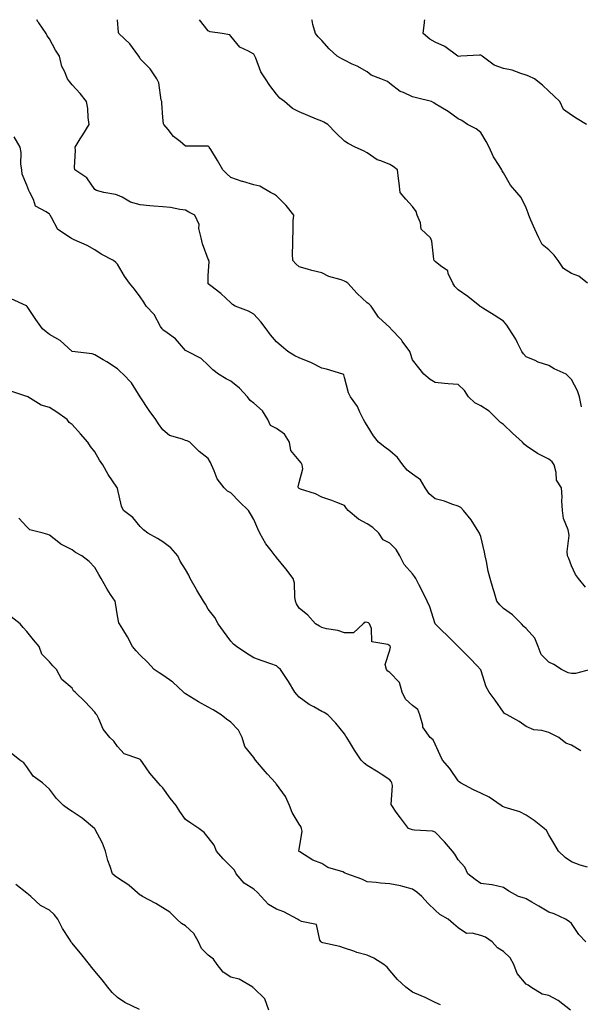
# Model space of a CAD drawing. Units: inches. Extents: x 960563 to 963203, y 7369178 to 7371818.
# Drawn here: x 962765 to 963012, y 7371384 to 7371818 of the extents above; entities that cross this region are included whole.
import ezdxf

# ---------------------------------------------------------------- set-up
doc = ezdxf.new("R2010")
doc.units = ezdxf.units.IN
doc.header["$MEASUREMENT"] = 0
doc.layers.add('Contour_96057369', color=7, linetype='Continuous', true_color=0xaa0573)

msp = doc.modelspace()

# ---------------------------------------------------------------- linework, layer by layer
at = {"layer": 'Contour_96057369'}
for points in [[(963016.44, 7371531.92, 3331), (963009.86, 7371530.12, 3331), (963008.05, 7371530.08, 3331), (963006.53, 7371530.4, 3331), (963003.66, 7371531.92, 3331), (963000.26, 7371534.13, 3331), (962998.05, 7371535.06, 3331), (962994.64, 7371538.52, 3331), (962993.43, 7371541.92, 3331), (962991.84, 7371545.71, 3331), (962988.05, 7371549.96, 3331), (962986.99, 7371550.86, 3331), (962985.98, 7371551.92, 3331), (962982, 7371555.87, 3331), (962978.05, 7371558.78, 3331), (962976.41, 7371560.28, 3331), (962975.1, 7371561.92, 3331), (962973.91, 7371566.06, 3331), (962973.51, 7371567.38, 3331), (962972.26, 7371571.92, 3331), (962971.28, 7371575.15, 3331), (962970.61, 7371579.36, 3331), (962969.98, 7371581.92, 3331), (962969.66, 7371583.54, 3331), (962968.05, 7371590.37, 3331), (962967.64, 7371591.51, 3331), (962967.51, 7371591.92, 3331), (962966.51, 7371593.46, 3331), (962963.9, 7371597.77, 3331), (962960.44, 7371601.92, 3331), (962959.29, 7371603.16, 3331), (962958.05, 7371603.78, 3331), (962955.33, 7371604.64, 3331), (962952.16, 7371606.03, 3331), (962948.05, 7371606.95, 3331), (962945.29, 7371609.16, 3331), (962943.6, 7371611.92, 3331), (962941.49, 7371615.36, 3331), (962938.05, 7371617.95, 3331), (962935.72, 7371619.59, 3331), (962933.76, 7371621.92, 3331), (962931.38, 7371625.25, 3331), (962928.05, 7371628.12, 3331), (962925.89, 7371629.76, 3331), (962923.09, 7371631.92, 3331), (962920.85, 7371634.72, 3331), (962918.05, 7371639.32, 3331), (962917.06, 7371640.93, 3331), (962916.39, 7371641.92, 3331), (962914.8, 7371645.17, 3331), (962913.83, 7371647.7, 3331), (962910.72, 7371651.92, 3331), (962909.75, 7371653.62, 3331), (962908.05, 7371660.5, 3331), (962907.72, 7371661.59, 3331), (962907.26, 7371661.92, 3331), (962900.19, 7371664.06, 3331), (962898.05, 7371664.59, 3331), (962893.19, 7371667.06, 3331), (962892.77, 7371667.21, 3331), (962888.05, 7371669.15, 3331), (962886.11, 7371669.98, 3331), (962883.12, 7371671.92, 3331), (962880.37, 7371674.24, 3331), (962878.05, 7371676.15, 3331), (962875.4, 7371679.27, 3331), (962873.5, 7371681.92, 3331), (962871.14, 7371685, 3331), (962868.05, 7371688.4, 3331), (962865.73, 7371689.59, 3331), (962859.86, 7371691.92, 3331), (962858.77, 7371692.65, 3331), (962858.05, 7371693.33, 3331), (962853.55, 7371697.42, 3331), (962849.18, 7371700.79, 3331), (962848.05, 7371701.68, 3331), (962847.95, 7371701.83, 3331), (962847.92, 7371701.92, 3331), (962847.92, 7371702.04, 3331), (962848.05, 7371705.25, 3331), (962848.43, 7371711.54, 3331), (962848.33, 7371711.92, 3331), (962848.27, 7371712.14, 3331), (962848.05, 7371712.53, 3331), (962845.49, 7371719.36, 3331), (962844.92, 7371721.92, 3331), (962843.95, 7371726.02, 3331), (962844, 7371727.87, 3331), (962842.06, 7371731.92, 3331), (962839.43, 7371733.3, 3331), (962838.05, 7371734.09, 3331), (962835.58, 7371734.39, 3331), (962831.41, 7371735.28, 3331), (962828.05, 7371735.61, 3331), (962824.05, 7371735.92, 3331), (962822.23, 7371736.1, 3331), (962818.05, 7371736.42, 3331), (962813.85, 7371737.72, 3331), (962810.17, 7371739.8, 3331), (962808.05, 7371740.78, 3331), (962807.19, 7371741.06, 3331), (962801.98, 7371741.92, 3331), (962798.85, 7371742.72, 3331), (962798.05, 7371743.27, 3331), (962794.5, 7371748.37, 3331), (962789.19, 7371751.92, 3331), (962789.09, 7371752.96, 3331), (962789.57, 7371760.4, 3331), (962789.46, 7371761.92, 3331), (962791.64, 7371765.52, 3331), (962792.71, 7371767.26, 3331), (962795.5, 7371771.92, 3331), (962795.07, 7371774.9, 3331), (962794.96, 7371778.83, 3331), (962794.39, 7371781.92, 3331), (962791.59, 7371785.46, 3331), (962788.05, 7371789.34, 3331), (962786.85, 7371790.72, 3331), (962785.97, 7371791.92, 3331), (962784.68, 7371795.29, 3331), (962783.57, 7371797.44, 3331), (962782.45, 7371801.92, 3331), (962780.77, 7371804.64, 3331), (962778.05, 7371809.56, 3331), (962777.04, 7371810.91, 3331), (962776.58, 7371811.92, 3331), (962773.35, 7371816.62, 3331), (962773.1, 7371816.97, 3331), (962772.51, 7371818, 3331)], [(963014.27, 7371568.14, 3330), (963011.17, 7371571.92, 3330), (963009.8, 7371573.67, 3330), (963008.05, 7371577.44, 3330), (963006.81, 7371580.68, 3330), (963006.28, 7371581.92, 3330), (963006.2, 7371583.76, 3330), (963006.96, 7371590.83, 3330), (963006.9, 7371591.92, 3330), (963006.59, 7371593.38, 3330), (963004.51, 7371598.38, 3330), (963004.07, 7371601.92, 3330), (963003.82, 7371606.14, 3330), (963003.97, 7371607.84, 3330), (963003.66, 7371611.92, 3330), (963001.4, 7371615.27, 3330), (963001.34, 7371618.63, 3330), (963000.36, 7371621.92, 3330), (962999.46, 7371623.33, 3330), (962998.05, 7371624.47, 3330), (962993.05, 7371626.92, 3330), (962993.02, 7371626.95, 3330), (962988.05, 7371630.41, 3330), (962987.27, 7371631.14, 3330), (962986.39, 7371631.92, 3330), (962982.01, 7371635.88, 3330), (962978.05, 7371639.8, 3330), (962976.77, 7371640.64, 3330), (962975.44, 7371641.92, 3330), (962971.71, 7371645.58, 3330), (962968.05, 7371647.94, 3330), (962965.44, 7371649.32, 3330), (962962.63, 7371651.92, 3330), (962960.87, 7371654.74, 3330), (962958.05, 7371657.34, 3330), (962953.79, 7371657.66, 3330), (962952.1, 7371657.87, 3330), (962948.05, 7371658.2, 3330), (962945.76, 7371659.63, 3330), (962942.94, 7371661.92, 3330), (962940.76, 7371664.63, 3330), (962938.05, 7371668.24, 3330), (962937.14, 7371671.01, 3330), (962936.78, 7371671.92, 3330), (962933.46, 7371676.51, 3330), (962933.13, 7371676.99, 3330), (962928.52, 7371681.92, 3330), (962928.35, 7371682.22, 3330), (962928.05, 7371682.43, 3330), (962923.08, 7371686.95, 3330), (962919.82, 7371691.92, 3330), (962918.92, 7371692.79, 3330), (962918.05, 7371693.32, 3330), (962913.62, 7371697.48, 3330), (962909.46, 7371701.92, 3330), (962908.71, 7371702.59, 3330), (962908.05, 7371702.87, 3330), (962906.54, 7371703.43, 3330), (962901.11, 7371704.98, 3330), (962898.05, 7371706.5, 3330), (962893.68, 7371707.55, 3330), (962891.77, 7371708.2, 3330), (962888.05, 7371709.24, 3330), (962886.6, 7371710.48, 3330), (962885.22, 7371711.92, 3330), (962885.17, 7371714.8, 3330), (962885.35, 7371719.23, 3330), (962885.32, 7371721.92, 3330), (962885.49, 7371724.48, 3330), (962885.5, 7371729.37, 3330), (962885.67, 7371731.92, 3330), (962882.31, 7371736.18, 3330), (962878.05, 7371740.41, 3330), (962877.19, 7371741.06, 3330), (962875.44, 7371741.92, 3330), (962870.79, 7371744.67, 3330), (962868.05, 7371745.24, 3330), (962863.27, 7371746.7, 3330), (962862.92, 7371746.79, 3330), (962858.05, 7371748.45, 3330), (962856.2, 7371750.08, 3330), (962854.38, 7371751.92, 3330), (962852.12, 7371756, 3330), (962849.13, 7371760.84, 3330), (962848.48, 7371761.92, 3330), (962848.27, 7371762.15, 3330), (962848.05, 7371762.29, 3330), (962847.59, 7371762.38, 3330), (962838.37, 7371762.24, 3330), (962838.05, 7371762.36, 3330), (962835.64, 7371764.34, 3330), (962832.74, 7371766.6, 3330), (962830.34, 7371769.64, 3330), (962828.44, 7371771.92, 3330), (962828.33, 7371772.2, 3330), (962828.05, 7371774.91, 3330), (962827.55, 7371781.42, 3330), (962827.56, 7371781.92, 3330), (962827.35, 7371782.62, 3330), (962826.26, 7371790.14, 3330), (962825.4, 7371791.92, 3330), (962822.48, 7371796.35, 3330), (962818.05, 7371800.79, 3330), (962817.67, 7371801.54, 3330), (962817.48, 7371801.92, 3330), (962815.79, 7371804.18, 3330), (962813.53, 7371807.4, 3330), (962808.65, 7371811.92, 3330), (962808.5, 7371812.37, 3330), (962808.09, 7371818, 3330)], [(963012.41, 7371647.56, 3329), (963011.62, 7371651.92, 3329), (963010.72, 7371654.58, 3329), (963008.05, 7371659.62, 3329), (963006.93, 7371660.8, 3329), (963005.74, 7371661.92, 3329), (963000.42, 7371664.29, 3329), (962998.05, 7371665.67, 3329), (962993.39, 7371667.26, 3329), (962992.08, 7371667.89, 3329), (962988.05, 7371669.58, 3329), (962986.94, 7371670.81, 3329), (962986.2, 7371671.92, 3329), (962984.26, 7371675.71, 3329), (962983.5, 7371677.37, 3329), (962980.58, 7371681.92, 3329), (962979.61, 7371683.48, 3329), (962978.05, 7371685.2, 3329), (962973.98, 7371687.84, 3329), (962968.96, 7371691.01, 3329), (962968.05, 7371691.59, 3329), (962967.87, 7371691.74, 3329), (962967.68, 7371691.92, 3329), (962962.31, 7371696.18, 3329), (962958.05, 7371699.06, 3329), (962956.62, 7371700.49, 3329), (962955.72, 7371701.92, 3329), (962953.76, 7371706.21, 3329), (962953.55, 7371707.42, 3329), (962950.36, 7371709.61, 3329), (962948.05, 7371711.51, 3329), (962947.81, 7371711.68, 3329), (962947.59, 7371711.92, 3329), (962947.41, 7371712.56, 3329), (962946.58, 7371720.45, 3329), (962945.91, 7371721.92, 3329), (962941.85, 7371725.72, 3329), (962941.46, 7371728.51, 3329), (962940.07, 7371731.92, 3329), (962939.6, 7371733.47, 3329), (962938.05, 7371735.81, 3329), (962935.14, 7371739.01, 3329), (962932.59, 7371741.92, 3329), (962932.09, 7371745.96, 3329), (962931.89, 7371748.09, 3329), (962931.43, 7371751.92, 3329), (962929.54, 7371753.42, 3329), (962928.05, 7371754.24, 3329), (962924.08, 7371755.89, 3329), (962922.46, 7371756.33, 3329), (962918.05, 7371759.37, 3329), (962916.37, 7371760.24, 3329), (962912.73, 7371761.92, 3329), (962909.6, 7371763.47, 3329), (962908.05, 7371764.46, 3329), (962904.3, 7371768.17, 3329), (962900.66, 7371771.92, 3329), (962899, 7371772.87, 3329), (962898.05, 7371773.3, 3329), (962895.73, 7371774.25, 3329), (962891.93, 7371775.8, 3329), (962888.05, 7371777.36, 3329), (962885.09, 7371778.96, 3329), (962881.61, 7371781.92, 3329), (962879.54, 7371783.42, 3329), (962878.05, 7371785.25, 3329), (962875.11, 7371788.98, 3329), (962873.19, 7371791.92, 3329), (962871.22, 7371795.09, 3329), (962868.96, 7371801.01, 3329), (962868.54, 7371801.92, 3329), (962868.42, 7371802.29, 3329), (962868.05, 7371802.83, 3329), (962865.81, 7371804.16, 3329), (962862.01, 7371805.88, 3329), (962858.05, 7371810.71, 3329), (962857.48, 7371811.35, 3329), (962854.09, 7371811.92, 3329), (962848.8, 7371812.67, 3329), (962848.05, 7371813.07, 3329), (962844.15, 7371818, 3329)], [(963015.15, 7371701.92, 3328), (963011.23, 7371705.1, 3328), (963008.05, 7371706.2, 3328), (963004.5, 7371708.37, 3328), (963002.23, 7371711.92, 3328), (963000.46, 7371714.33, 3328), (962998.05, 7371716.63, 3328), (962995.19, 7371719.06, 3328), (962993.63, 7371721.92, 3328), (962991.96, 7371725.83, 3328), (962990.19, 7371729.78, 3328), (962989.25, 7371731.92, 3328), (962988.99, 7371732.85, 3328), (962988.05, 7371735.1, 3328), (962985.82, 7371739.7, 3328), (962983.92, 7371741.92, 3328), (962981.2, 7371745.07, 3328), (962978.05, 7371750.56, 3328), (962977.56, 7371751.43, 3328), (962977.3, 7371751.92, 3328), (962976.19, 7371753.78, 3328), (962973.71, 7371757.58, 3328), (962971.74, 7371761.92, 3328), (962970.5, 7371764.37, 3328), (962968.05, 7371768.29, 3328), (962966.07, 7371769.94, 3328), (962962.18, 7371771.92, 3328), (962959.81, 7371773.67, 3328), (962958.05, 7371774.38, 3328), (962953.68, 7371777.55, 3328), (962950.53, 7371779.43, 3328), (962948.05, 7371780.99, 3328), (962947.45, 7371781.32, 3328), (962946.34, 7371781.92, 3328), (962939.76, 7371783.63, 3328), (962938.05, 7371784.06, 3328), (962934.04, 7371785.94, 3328), (962932.56, 7371786.43, 3328), (962928.05, 7371789.92, 3328), (962926.96, 7371790.83, 3328), (962924.05, 7371791.92, 3328), (962919.75, 7371793.62, 3328), (962918.05, 7371794.97, 3328), (962913.66, 7371797.52, 3328), (962911.5, 7371798.47, 3328), (962908.05, 7371800.15, 3328), (962906.85, 7371800.72, 3328), (962904.86, 7371801.92, 3328), (962901.26, 7371805.13, 3328), (962898.05, 7371808.88, 3328), (962896.51, 7371810.38, 3328), (962895.24, 7371811.92, 3328), (962894.13, 7371815.84, 3328), (962893.77, 7371817.65, 3328), (962893.64, 7371818, 3328)], [(963014.61, 7371771.92, 3327), (963010.53, 7371774.4, 3327), (963008.05, 7371775.99, 3327), (963004.52, 7371778.39, 3327), (963002.98, 7371781.92, 3327), (963000.39, 7371784.27, 3327), (962998.05, 7371786.52, 3327), (962995.33, 7371789.2, 3327), (962991.69, 7371791.92, 3327), (962989.31, 7371793.18, 3327), (962988.05, 7371793.59, 3327), (962985.71, 7371794.27, 3327), (962981.86, 7371795.73, 3327), (962978.05, 7371796.57, 3327), (962974.04, 7371797.91, 3327), (962968.69, 7371801.92, 3327), (962968.36, 7371802.23, 3327), (962968.05, 7371802.31, 3327), (962967.55, 7371802.42, 3327), (962959.29, 7371801.92, 3327), (962958.11, 7371801.86, 3327), (962958.05, 7371801.87, 3327), (962958.01, 7371801.88, 3327), (962957.92, 7371801.92, 3327), (962952.27, 7371806.14, 3327), (962948.05, 7371808.06, 3327), (962945.59, 7371809.46, 3327), (962942.74, 7371811.92, 3327), (962943.26, 7371816.71, 3327), (962943.36, 7371817.23, 3327), (962943.46, 7371818, 3327)], [(963012.2, 7371496.08, 3332), (963008.05, 7371498.54, 3332), (963005.49, 7371499.36, 3332), (963002.45, 7371501.92, 3332), (962999.56, 7371503.43, 3332), (962998.05, 7371504.15, 3332), (962995.01, 7371504.96, 3332), (962991.46, 7371505.33, 3332), (962988.05, 7371506.75, 3332), (962985.03, 7371508.9, 3332), (962979.68, 7371511.92, 3332), (962978.59, 7371512.46, 3332), (962978.05, 7371513.04, 3332), (962974.49, 7371518.36, 3332), (962971.78, 7371521.92, 3332), (962970.42, 7371524.29, 3332), (962968.05, 7371531.67, 3332), (962967.98, 7371531.85, 3332), (962967.96, 7371531.92, 3332), (962966.66, 7371533.31, 3332), (962963.18, 7371537.04, 3332), (962958.05, 7371541.92, 3332), (962953.06, 7371546.93, 3332), (962951.05, 7371548.92, 3332), (962948.05, 7371551.9, 3332), (962948.04, 7371551.91, 3332), (962948.04, 7371551.92, 3332), (962948.03, 7371551.94, 3332), (962945.63, 7371559.49, 3332), (962944.51, 7371561.92, 3332), (962942.39, 7371566.26, 3332), (962940.93, 7371569.04, 3332), (962939.46, 7371571.92, 3332), (962938.96, 7371572.83, 3332), (962938.05, 7371574.01, 3332), (962934.27, 7371578.14, 3332), (962932.46, 7371581.92, 3332), (962930.88, 7371584.75, 3332), (962928.05, 7371587.47, 3332), (962925.15, 7371589.02, 3332), (962923.18, 7371591.92, 3332), (962920.51, 7371594.39, 3332), (962918.05, 7371595.99, 3332), (962914.26, 7371598.13, 3332), (962909.61, 7371601.92, 3332), (962908.95, 7371602.81, 3332), (962908.05, 7371604.01, 3332), (962904.64, 7371605.33, 3332), (962902.43, 7371606.31, 3332), (962898.05, 7371607.71, 3332), (962895.33, 7371609.19, 3332), (962888.66, 7371611.32, 3332), (962888.05, 7371611.56, 3332), (962887.88, 7371611.75, 3332), (962887.8, 7371611.92, 3332), (962887.7, 7371612.27, 3332), (962888.05, 7371614.28, 3332), (962889.7, 7371620.27, 3332), (962889.46, 7371621.92, 3332), (962888.94, 7371622.81, 3332), (962888.05, 7371623.93, 3332), (962884.47, 7371628.33, 3332), (962883.87, 7371631.92, 3332), (962881.6, 7371635.48, 3332), (962878.05, 7371637.97, 3332), (962875.4, 7371639.27, 3332), (962874.21, 7371641.92, 3332), (962871.96, 7371645.83, 3332), (962868.05, 7371649.17, 3332), (962866.48, 7371650.34, 3332), (962865.27, 7371651.92, 3332), (962861.83, 7371655.7, 3332), (962858.05, 7371658.77, 3332), (962855.93, 7371659.8, 3332), (962852.57, 7371661.92, 3332), (962849.98, 7371663.86, 3332), (962848.05, 7371665.88, 3332), (962844.95, 7371668.83, 3332), (962838.91, 7371671.92, 3332), (962838.3, 7371672.17, 3332), (962838.05, 7371672.4, 3332), (962833.62, 7371677.49, 3332), (962829.88, 7371680.09, 3332), (962828.05, 7371681.46, 3332), (962827.82, 7371681.68, 3332), (962827.67, 7371681.92, 3332), (962827.05, 7371682.92, 3332), (962824.24, 7371688.12, 3332), (962820.69, 7371691.92, 3332), (962819.68, 7371693.55, 3332), (962818.05, 7371695.93, 3332), (962815.48, 7371699.35, 3332), (962813.3, 7371701.92, 3332), (962811.19, 7371705.06, 3332), (962808.05, 7371710.4, 3332), (962807.25, 7371711.12, 3332), (962806.22, 7371711.92, 3332), (962800.83, 7371714.7, 3332), (962798.05, 7371716.67, 3332), (962794.64, 7371718.52, 3332), (962788.9, 7371721.07, 3332), (962788.05, 7371721.48, 3332), (962787.78, 7371721.65, 3332), (962787.39, 7371721.92, 3332), (962781.8, 7371725.67, 3332), (962779.04, 7371730.93, 3332), (962778.39, 7371731.92, 3332), (962778.25, 7371732.11, 3332), (962778.05, 7371732.31, 3332), (962776.64, 7371733.33, 3332), (962771.97, 7371735.83, 3332), (962771.1, 7371738.87, 3332), (962769.46, 7371741.92, 3332), (962768.98, 7371742.85, 3332), (962768.05, 7371745.11, 3332), (962766.04, 7371749.91, 3332), (962765.84, 7371751.92, 3332), (962765.54, 7371754.43, 3332), (962765.61, 7371759.47, 3332), (962765.21, 7371761.92, 3332), (962762.53, 7371766.4, 3332)], [(963015.17, 7371444.8, 3333), (963011.82, 7371445.69, 3333), (963008.05, 7371447.16, 3333), (963005.28, 7371449.15, 3333), (963002.36, 7371451.92, 3333), (963000.77, 7371454.64, 3333), (962998.05, 7371459.11, 3333), (962997.05, 7371460.93, 3333), (962996.04, 7371461.92, 3333), (962991.55, 7371465.42, 3333), (962988.05, 7371467.71, 3333), (962985.3, 7371469.17, 3333), (962978.83, 7371471.14, 3333), (962978.05, 7371471.45, 3333), (962977.66, 7371471.53, 3333), (962977, 7371471.92, 3333), (962971.83, 7371475.7, 3333), (962968.05, 7371477.41, 3333), (962964.93, 7371478.81, 3333), (962959.22, 7371481.92, 3333), (962958.58, 7371482.44, 3333), (962958.05, 7371482.82, 3333), (962954.4, 7371488.27, 3333), (962951.24, 7371491.92, 3333), (962950.21, 7371494.07, 3333), (962948.05, 7371498.94, 3333), (962947.05, 7371500.92, 3333), (962945.78, 7371501.92, 3333), (962942.57, 7371506.44, 3333), (962942.56, 7371507.41, 3333), (962941.21, 7371511.92, 3333), (962940.38, 7371514.25, 3333), (962938.05, 7371515.96, 3333), (962934.88, 7371518.74, 3333), (962933.43, 7371521.92, 3333), (962932.27, 7371526.14, 3333), (962928.05, 7371530.52, 3333), (962927.2, 7371531.07, 3333), (962926.54, 7371531.92, 3333), (962925.92, 7371534.05, 3333), (962928.05, 7371540.32, 3333), (962928.28, 7371541.69, 3333), (962928.24, 7371541.92, 3333), (962928.2, 7371542.07, 3333), (962928.05, 7371542.32, 3333), (962927.12, 7371542.85, 3333), (962920.13, 7371544, 3333), (962919.97, 7371549.99, 3333), (962919.07, 7371551.92, 3333), (962918.61, 7371552.48, 3333), (962918.05, 7371552.59, 3333), (962917.21, 7371552.76, 3333), (962916.22, 7371551.92, 3333), (962912.01, 7371547.96, 3333), (962908.05, 7371548.04, 3333), (962905.16, 7371549.03, 3333), (962900.16, 7371549.81, 3333), (962898.05, 7371550.36, 3333), (962897.02, 7371550.9, 3333), (962895.21, 7371551.92, 3333), (962891.88, 7371555.74, 3333), (962888.05, 7371558.9, 3333), (962886.84, 7371560.71, 3333), (962886.45, 7371561.92, 3333), (962886.1, 7371563.87, 3333), (962886.01, 7371569.88, 3333), (962885.47, 7371571.92, 3333), (962882.26, 7371576.13, 3333), (962878.05, 7371581.22, 3333), (962877.75, 7371581.61, 3333), (962877.49, 7371581.92, 3333), (962875.75, 7371584.22, 3333), (962873.35, 7371587.23, 3333), (962870.77, 7371591.92, 3333), (962869.92, 7371593.79, 3333), (962868.05, 7371597.98, 3333), (962866.57, 7371600.44, 3333), (962865.78, 7371601.92, 3333), (962861.83, 7371605.7, 3333), (962858.05, 7371609.62, 3333), (962856.54, 7371610.41, 3333), (962854.97, 7371611.92, 3333), (962851.92, 7371615.79, 3333), (962850.66, 7371619.32, 3333), (962849.4, 7371621.92, 3333), (962849.09, 7371622.97, 3333), (962848.05, 7371624.82, 3333), (962843.97, 7371627.84, 3333), (962839.95, 7371631.92, 3333), (962838.67, 7371632.55, 3333), (962838.05, 7371632.7, 3333), (962836.65, 7371633.32, 3333), (962831, 7371634.87, 3333), (962828.05, 7371637.33, 3333), (962826.16, 7371640.03, 3333), (962825.01, 7371641.92, 3333), (962822.01, 7371645.88, 3333), (962818.05, 7371651.92, 3333), (962814.16, 7371658.03, 3333), (962810.58, 7371661.92, 3333), (962809.16, 7371663.04, 3333), (962808.05, 7371664.19, 3333), (962803.41, 7371667.28, 3333), (962801.76, 7371668.21, 3333), (962798.05, 7371670.39, 3333), (962796.95, 7371670.82, 3333), (962788.07, 7371671.9, 3333), (962788.01, 7371671.92, 3333), (962782.82, 7371676.69, 3333), (962778.05, 7371679.44, 3333), (962776.63, 7371680.51, 3333), (962775.06, 7371681.92, 3333), (962772.14, 7371686.01, 3333), (962768.2, 7371691.77, 3333), (962768.1, 7371691.92, 3333), (962768.07, 7371691.94, 3333), (962767.97, 7371691.99, 3333), (962761.26, 7371695.14, 3333)], [(963014.29, 7371411.92, 3334), (963011.33, 7371415.2, 3334), (963008.05, 7371420.06, 3334), (963007.04, 7371420.91, 3334), (963005.34, 7371421.92, 3334), (963000.36, 7371424.23, 3334), (962998.05, 7371425.08, 3334), (962993.71, 7371427.59, 3334), (962990.59, 7371429.38, 3334), (962988.05, 7371430.84, 3334), (962987.37, 7371431.23, 3334), (962984.66, 7371431.92, 3334), (962980.39, 7371434.26, 3334), (962978.05, 7371435.88, 3334), (962973.17, 7371437.04, 3334), (962972.97, 7371437, 3334), (962968.05, 7371437.57, 3334), (962965.54, 7371439.41, 3334), (962962.39, 7371441.92, 3334), (962961, 7371444.87, 3334), (962958.05, 7371448.09, 3334), (962956.69, 7371450.57, 3334), (962955.6, 7371451.92, 3334), (962952.07, 7371455.94, 3334), (962948.05, 7371460.2, 3334), (962946.75, 7371460.62, 3334), (962938.84, 7371461.12, 3334), (962938.05, 7371461.3, 3334), (962937.52, 7371461.39, 3334), (962936.22, 7371461.92, 3334), (962932.68, 7371466.55, 3334), (962930.86, 7371469.11, 3334), (962928.83, 7371471.92, 3334), (962928.55, 7371472.41, 3334), (962929.25, 7371480.72, 3334), (962928.97, 7371481.92, 3334), (962928.67, 7371482.54, 3334), (962928.05, 7371483.3, 3334), (962924.18, 7371485.79, 3334), (962922.82, 7371486.68, 3334), (962918.05, 7371489.57, 3334), (962916.73, 7371490.6, 3334), (962915.44, 7371491.92, 3334), (962912.48, 7371496.36, 3334), (962910.73, 7371499.25, 3334), (962909.07, 7371501.92, 3334), (962908.69, 7371502.57, 3334), (962908.05, 7371503.48, 3334), (962904.3, 7371508.17, 3334), (962900.72, 7371511.92, 3334), (962899.06, 7371512.92, 3334), (962898.05, 7371513.44, 3334), (962894.57, 7371515.4, 3334), (962892.55, 7371516.42, 3334), (962888.05, 7371519.71, 3334), (962887.02, 7371520.89, 3334), (962886.1, 7371521.92, 3334), (962883.36, 7371526.6, 3334), (962883.14, 7371527.01, 3334), (962879.86, 7371531.92, 3334), (962878.89, 7371532.76, 3334), (962878.05, 7371533.5, 3334), (962875.63, 7371534.34, 3334), (962871.8, 7371535.67, 3334), (962868.05, 7371536.97, 3334), (962865.09, 7371538.96, 3334), (962860.42, 7371541.92, 3334), (962859.19, 7371543.06, 3334), (962858.05, 7371544.31, 3334), (962854.8, 7371548.67, 3334), (962852.37, 7371551.92, 3334), (962850.86, 7371554.73, 3334), (962848.05, 7371558.39, 3334), (962846.78, 7371560.65, 3334), (962845.97, 7371561.92, 3334), (962843, 7371566.87, 3334), (962842.85, 7371567.11, 3334), (962840.06, 7371571.92, 3334), (962839.51, 7371573.39, 3334), (962838.05, 7371575.89, 3334), (962835.66, 7371579.53, 3334), (962834.57, 7371581.92, 3334), (962831.53, 7371585.39, 3334), (962828.05, 7371588.01, 3334), (962825.69, 7371589.56, 3334), (962821.41, 7371591.92, 3334), (962819.46, 7371593.33, 3334), (962818.05, 7371594.78, 3334), (962814.87, 7371598.73, 3334), (962810.75, 7371601.92, 3334), (962809.88, 7371603.75, 3334), (962808.05, 7371611.56, 3334), (962807.99, 7371611.86, 3334), (962807.97, 7371611.92, 3334), (962807.83, 7371612.15, 3334), (962803.92, 7371617.79, 3334), (962801.64, 7371621.92, 3334), (962800.16, 7371624.02, 3334), (962798.05, 7371627.72, 3334), (962796.21, 7371630.09, 3334), (962794.92, 7371631.92, 3334), (962791.76, 7371635.63, 3334), (962788.05, 7371639.7, 3334), (962786.81, 7371640.68, 3334), (962785.89, 7371641.92, 3334), (962781.33, 7371645.2, 3334), (962778.05, 7371647.3, 3334), (962774.41, 7371648.28, 3334), (962768.53, 7371651.92, 3334), (962768.2, 7371652.06, 3334), (962768.05, 7371652.14, 3334), (962767.68, 7371652.29, 3334), (962760.68, 7371654.55, 3334)], [(963007.55, 7371381.92, 3335), (963002.2, 7371386.07, 3335), (962998.05, 7371388.29, 3335), (962995.08, 7371388.95, 3335), (962990.14, 7371391.92, 3335), (962988.96, 7371392.83, 3335), (962988.05, 7371393.32, 3335), (962984.16, 7371398.04, 3335), (962982.67, 7371401.92, 3335), (962981.07, 7371404.94, 3335), (962978.05, 7371407.63, 3335), (962975.48, 7371409.35, 3335), (962973.05, 7371411.92, 3335), (962970.17, 7371414.04, 3335), (962968.05, 7371414.67, 3335), (962964.27, 7371415.7, 3335), (962961.76, 7371415.63, 3335), (962958.05, 7371418.09, 3335), (962956.03, 7371419.9, 3335), (962953.7, 7371421.92, 3335), (962950.04, 7371423.91, 3335), (962948.05, 7371425.86, 3335), (962944.91, 7371428.78, 3335), (962942.09, 7371431.92, 3335), (962939.97, 7371433.84, 3335), (962938.05, 7371435.2, 3335), (962933.72, 7371436.25, 3335), (962932.73, 7371436.6, 3335), (962928.05, 7371437.44, 3335), (962923.9, 7371437.77, 3335), (962921.94, 7371438.03, 3335), (962918.05, 7371438.36, 3335), (962915.63, 7371439.49, 3335), (962909.12, 7371441.92, 3335), (962908.37, 7371442.24, 3335), (962908.05, 7371442.38, 3335), (962907.26, 7371442.71, 3335), (962900.78, 7371444.66, 3335), (962898.05, 7371446.37, 3335), (962894.1, 7371447.97, 3335), (962888.34, 7371451.63, 3335), (962888.05, 7371451.79, 3335), (962887.97, 7371451.92, 3335), (962887.98, 7371451.99, 3335), (962888.05, 7371452.61, 3335), (962889.33, 7371460.64, 3335), (962889.15, 7371461.92, 3335), (962888.88, 7371462.75, 3335), (962888.05, 7371463.74, 3335), (962885.05, 7371468.93, 3335), (962883.82, 7371471.92, 3335), (962882.01, 7371475.88, 3335), (962878.05, 7371481.37, 3335), (962877.82, 7371481.69, 3335), (962877.59, 7371481.92, 3335), (962874.18, 7371485.79, 3335), (962873.12, 7371486.99, 3335), (962868.86, 7371491.92, 3335), (962868.55, 7371492.42, 3335), (962868.05, 7371493.1, 3335), (962864.09, 7371497.96, 3335), (962863.04, 7371501.92, 3335), (962861.35, 7371505.22, 3335), (962858.05, 7371508.69, 3335), (962856.07, 7371509.93, 3335), (962853.74, 7371511.92, 3335), (962850.18, 7371514.05, 3335), (962848.05, 7371515.21, 3335), (962843.74, 7371517.61, 3335), (962839.93, 7371520.03, 3335), (962838.05, 7371521.2, 3335), (962837.59, 7371521.46, 3335), (962837.19, 7371521.92, 3335), (962832.43, 7371526.3, 3335), (962828.05, 7371529.39, 3335), (962826.46, 7371530.33, 3335), (962824.17, 7371531.92, 3335), (962821.28, 7371535.15, 3335), (962818.05, 7371538.13, 3335), (962816.28, 7371540.15, 3335), (962814.72, 7371541.92, 3335), (962812.41, 7371546.27, 3335), (962810.37, 7371549.6, 3335), (962809, 7371551.92, 3335), (962808.6, 7371552.47, 3335), (962808.05, 7371555.47, 3335), (962807.17, 7371561.05, 3335), (962807.01, 7371561.92, 3335), (962805.04, 7371564.92, 3335), (962803.43, 7371567.3, 3335), (962800.87, 7371571.92, 3335), (962799.88, 7371573.75, 3335), (962798.05, 7371576.79, 3335), (962795.59, 7371579.46, 3335), (962792.33, 7371581.92, 3335), (962789.5, 7371583.37, 3335), (962788.05, 7371584.53, 3335), (962783.13, 7371587, 3335), (962782.16, 7371587.81, 3335), (962778.05, 7371591.06, 3335), (962777.42, 7371591.3, 3335), (962775.26, 7371591.92, 3335), (962769.5, 7371593.37, 3335), (962768.05, 7371594.67, 3335), (962764.6, 7371598.47, 3335)], [(962950.33, 7371384.19, 3336), (962948.05, 7371385.28, 3336), (962943.58, 7371387.45, 3336), (962941.84, 7371388.13, 3336), (962938.05, 7371389.74, 3336), (962936.82, 7371390.69, 3336), (962935.04, 7371391.92, 3336), (962931.43, 7371395.3, 3336), (962928.05, 7371399.25, 3336), (962926.89, 7371400.76, 3336), (962925.34, 7371401.92, 3336), (962920.94, 7371404.81, 3336), (962918.05, 7371406.07, 3336), (962913.42, 7371407.29, 3336), (962912.16, 7371407.81, 3336), (962908.05, 7371409.17, 3336), (962906.04, 7371409.91, 3336), (962898.45, 7371411.52, 3336), (962898.05, 7371411.64, 3336), (962897.87, 7371411.74, 3336), (962897.7, 7371411.92, 3336), (962897.24, 7371412.73, 3336), (962895.71, 7371419.58, 3336), (962889.11, 7371420.86, 3336), (962888.05, 7371421.44, 3336), (962887.73, 7371421.6, 3336), (962887.36, 7371421.92, 3336), (962881.34, 7371425.21, 3336), (962878.05, 7371426.39, 3336), (962874.53, 7371428.4, 3336), (962871.41, 7371431.92, 3336), (962869.76, 7371433.63, 3336), (962868.05, 7371435.17, 3336), (962863.89, 7371437.76, 3336), (962860.35, 7371441.92, 3336), (962859.56, 7371443.44, 3336), (962858.05, 7371445.1, 3336), (962854.6, 7371448.47, 3336), (962851.63, 7371451.92, 3336), (962850.62, 7371454.49, 3336), (962848.05, 7371457.85, 3336), (962846.29, 7371460.16, 3336), (962843.86, 7371461.92, 3336), (962840.32, 7371464.19, 3336), (962838.05, 7371465.86, 3336), (962835.45, 7371469.32, 3336), (962833.89, 7371471.92, 3336), (962831.29, 7371475.16, 3336), (962828.05, 7371479.71, 3336), (962826.99, 7371480.85, 3336), (962826, 7371481.92, 3336), (962822.29, 7371486.16, 3336), (962819.01, 7371490.96, 3336), (962818.32, 7371491.92, 3336), (962818.21, 7371492.08, 3336), (962818.05, 7371492.2, 3336), (962817.46, 7371492.5, 3336), (962810.93, 7371494.8, 3336), (962808.05, 7371497.95, 3336), (962806.39, 7371500.26, 3336), (962804.63, 7371501.92, 3336), (962801.72, 7371505.59, 3336), (962799.83, 7371510.14, 3336), (962798.91, 7371511.92, 3336), (962798.51, 7371512.38, 3336), (962798.05, 7371513.1, 3336), (962793.81, 7371517.69, 3336), (962789.37, 7371521.92, 3336), (962788.67, 7371522.53, 3336), (962788.05, 7371523.59, 3336), (962783.53, 7371527.4, 3336), (962781.13, 7371531.92, 3336), (962779.59, 7371533.46, 3336), (962778.05, 7371535.31, 3336), (962774.78, 7371538.65, 3336), (962773.57, 7371541.92, 3336), (962770.99, 7371544.86, 3336), (962768.05, 7371548.57, 3336), (962766.54, 7371550.4, 3336), (962765.14, 7371551.92, 3336), (962761.19, 7371555.06, 3336)], [(962874.75, 7371381.92, 3337), (962872.95, 7371386.82, 3337), (962868.05, 7371391.61, 3337), (962867.85, 7371391.73, 3337), (962867.61, 7371391.92, 3337), (962861.65, 7371395.53, 3337), (962858.05, 7371396.45, 3337), (962854.66, 7371398.53, 3337), (962851.92, 7371401.92, 3337), (962850.37, 7371404.25, 3337), (962848.05, 7371406.04, 3337), (962845.12, 7371408.99, 3337), (962843.74, 7371411.92, 3337), (962841.71, 7371415.58, 3337), (962838.05, 7371418.98, 3337), (962836.21, 7371420.08, 3337), (962834.2, 7371421.92, 3337), (962831.13, 7371425, 3337), (962828.05, 7371426.96, 3337), (962824.91, 7371428.77, 3337), (962819, 7371431.92, 3337), (962818.44, 7371432.31, 3337), (962818.05, 7371432.56, 3337), (962813.23, 7371436.75, 3337), (962813.04, 7371436.91, 3337), (962808.05, 7371440.11, 3337), (962807.03, 7371440.9, 3337), (962805.8, 7371441.92, 3337), (962804.8, 7371445.18, 3337), (962803.82, 7371447.69, 3337), (962802.76, 7371451.92, 3337), (962801.47, 7371455.34, 3337), (962798.05, 7371461.67, 3337), (962797.92, 7371461.8, 3337), (962797.87, 7371461.92, 3337), (962792.46, 7371466.33, 3337), (962788.05, 7371469.36, 3337), (962786.42, 7371470.29, 3337), (962784.23, 7371471.92, 3337), (962781.19, 7371475.07, 3337), (962778.05, 7371479.19, 3337), (962776.68, 7371480.55, 3337), (962775, 7371481.92, 3337), (962770.97, 7371484.84, 3337), (962768.05, 7371489.05, 3337), (962766.84, 7371490.71, 3337), (962765.07, 7371491.92, 3337), (962761.2, 7371495.07, 3337)], [(962817.81, 7371382.17, 3338), (962811.29, 7371385.17, 3338), (962808.05, 7371387.46, 3338), (962805.77, 7371389.64, 3338), (962803.72, 7371391.92, 3338), (962801.31, 7371395.18, 3338), (962798.05, 7371398.98, 3338), (962796.77, 7371400.64, 3338), (962795.73, 7371401.92, 3338), (962792.39, 7371406.26, 3338), (962788.05, 7371411.35, 3338), (962787.78, 7371411.65, 3338), (962787.57, 7371411.92, 3338), (962786.85, 7371413.12, 3338), (962783.89, 7371417.76, 3338), (962781.81, 7371421.92, 3338), (962780.09, 7371423.96, 3338), (962778.05, 7371425.91, 3338), (962774.09, 7371427.95, 3338), (962769.91, 7371431.92, 3338), (962768.85, 7371432.72, 3338), (962768.05, 7371433.44, 3338), (962763.32, 7371437.19, 3338)]]:
    msp.add_polyline3d(points, dxfattribs=at)

doc.saveas('drawing.dxf')
